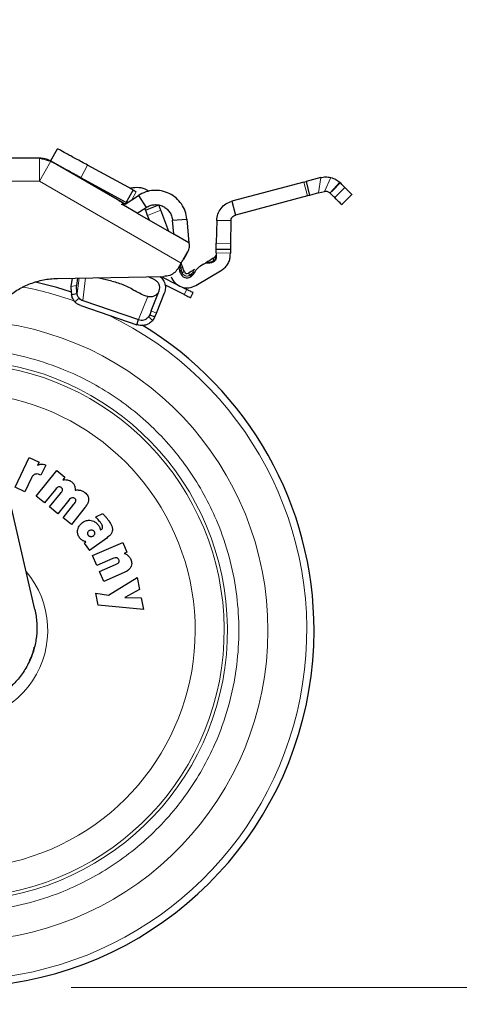
# Model space of a CAD drawing. Units: millimetres. Extents: x 0 to 210, y 0 to 297.
# Drawn here: x 168 to 172, y 189 to 198 of the extents above; entities that cross this region are included whole.
import ezdxf

# ---------------------------------------------------------------- set-up
doc = ezdxf.new("R2010")
doc.units = ezdxf.units.MM
doc.styles.add('SLDTEXTSTYLE0', font='TXT', dxfattribs={"width": 0.75})
doc.dimstyles.new('SLDDIMSTYLE5', dxfattribs={"dimtxt": 3.5, "dimasz": 3.302, "dimexe": 0, "dimexo": 0.0625, "dimgap": 0.875, "dimtad": 1, "dimdec": 0, "dimlfac": 20, "dimrnd": 1e-09, "dimzin": 12, "dimdsep": 46, "dimtxsty": 'SLDTEXTSTYLE0', "dimsah": 1, "dimcen": 0.09, "dimadec": 0, "dimazin": 3, "dimtol": 1, "dimtp": 3, "dimtm": 3, "dimtfac": 1, "dimtdec": 0, "dimtmove": 0, "dimatfit": 0, "dimfxl": 0, "dimfrac": 2, "dimtolj": 1, "dimarcsym": 0})

# ---------------------------------------------------------------- blocks, each defined once
blk = doc.blocks.new('_D_7')
at = {"color": 7, "linetype": 'Continuous', "lineweight": 0}
for p, q in [((180.9762, 198.5658), (180.9762, 216.2138)), ((165.8923, 198.5658), (181.9762, 198.5658)), ((180.9762, 189.5658), (180.9762, 198.5658)), ((168.5173, 189.5658), (181.9762, 189.5658)), ((180.9762, 189.5658), (180.9762, 183.2158))]:
    blk.add_line(p, q, dxfattribs=at)
at = {"color": 7, "linetype": 'Continuous', "lineweight": 18}
for points in [[(180.9762, 198.5658), (181.4762, 201.8678), (180.4762, 201.8678)], [(180.9762, 189.5658), (180.4762, 186.2638), (181.4762, 186.2638)]]:
    blk.add_solid(points, dxfattribs=at)
at = {"color": 7, "linetype": 'Continuous', "lineweight": 18, "char_height": 3.5, "attachment_point": 1, "rotation": 90, "style": 'SLDTEXTSTYLE0'}
for s, insert in [('±3', (176.4644, 211.0854)), ('180', (176.4644, 202.0145))]:
    blk.add_mtext(s, dxfattribs=dict(at, insert=insert))

msp = doc.modelspace()

# ---------------------------------------------------------------- linework, layer by layer
at = {"color": 7, "linetype": 'Continuous', "lineweight": 25}
for p, q in [((168.33698, 196.79744), (168.39697, 196.90711)), ((168.23856, 196.82332), (166.75207, 196.82332)), ((168.97444, 196.42941), (168.33856, 196.79653)), ((169.02026, 196.56618), (168.66017, 196.76314)), ((168.99937, 196.43513), (168.60018, 196.65348)), ((170.5523, 196.61473), (169.92206, 196.44677)), ((170.5523, 196.61473), (170.57377, 196.62045)), ((170.70003, 196.6541), (170.57377, 196.62045)), ((170.57377, 196.62045), (170.6014, 196.49845)), ((170.86771, 196.61154), (170.86634, 196.61282)), ((170.87142, 196.60793), (170.86771, 196.61154)), ((168.99937, 196.43513), (169.05935, 196.5448)), ((169.04043, 196.55515), (169.02026, 196.56618)), ((169.04131, 196.55467), (169.04043, 196.55515)), ((169.05935, 196.5448), (169.04131, 196.55467)), ((170.68194, 196.51992), (170.6014, 196.49845)), ((170.68194, 196.51992), (170.73222, 196.53332)), ((168.93024, 196.45493), (168.97444, 196.42941)), ((168.98844, 196.42222), (169.10522, 196.49806)), ((168.99473, 196.4273), (169.001, 196.43039)), ((169.10522, 196.49806), (169.1733, 196.39323)), ((169.92206, 196.44677), (169.95425, 196.32599)), ((170.58448, 196.49394), (169.95425, 196.32599)), ((170.6014, 196.49845), (170.58448, 196.49394)), ((170.88481, 196.41748), (170.97332, 196.50575)), ((168.97397, 196.41282), (168.95767, 196.41965)), ((169.09546, 196.34268), (168.97397, 196.41282)), ((169.09546, 196.34268), (169.1733, 196.39323)), ((169.09546, 196.34268), (169.41513, 196.15812)), ((169.16739, 196.36993), (169.28415, 196.41456)), ((169.37286, 196.18252), (169.30201, 196.36786)), ((169.20114, 196.28167), (169.18525, 196.32322)), ((169.40443, 196.2805), (169.52895, 196.29139)), ((169.41513, 196.15812), (169.40443, 196.2805)), ((169.52895, 196.29139), (169.54729, 196.08182)), ((169.7903, 196.2786), (169.78657, 196.0802)), ((169.91528, 196.27625), (169.7903, 196.2786)), ((169.91528, 196.27625), (169.91154, 196.07785)), ((169.54729, 196.08182), (169.41513, 196.15812)), ((169.55062, 196.07699), (169.54641, 196.09179)), ((169.50004, 195.94044), (169.53282, 195.99723)), ((169.50004, 195.94044), (169.53276, 195.99712)), ((169.52867, 195.99028), (169.53711, 196.00511)), ((169.78498, 195.99586), (169.78422, 195.95544)), ((169.91052, 196.0235), (169.78554, 196.02585)), ((169.90959, 195.97401), (169.90996, 195.99351)), ((169.45482, 195.86306), (169.48004, 195.90655)), ((169.48588, 195.8869), (169.47903, 195.90481)), ((169.52867, 195.99028), (169.49841, 195.93787)), ((169.78422, 195.95544), (169.78155, 195.94022)), ((169.46952, 195.84602), (169.46916, 195.85064)), ((169.46916, 195.85064), (169.46952, 195.84602)), ((169.60777, 195.71102), (169.8367, 195.84815)), ((169.67557, 195.89734), (169.65953, 195.88773)), ((168.39792, 195.77209), (169.32768, 195.78832)), ((168.5246, 195.77431), (168.51539, 195.7003)), ((168.57277, 195.77515), (168.56445, 195.70837)), ((168.87361, 195.74796), (168.74747, 195.7782)), ((169.24993, 195.75794), (169.19367, 195.78598)), ((169.44521, 195.71644), (169.31978, 195.77898)), ((169.58584, 195.81029), (169.58273, 195.8069)), ((168.13752, 195.71693), (168.13752, 195.71693)), ((169.21661, 195.48655), (169.28624, 195.66333)), ((169.50589, 195.63032), (169.33702, 195.71451)), ((169.4837, 195.69725), (169.5282, 195.67506)), ((169.56168, 195.6025), (169.58399, 195.64725)), ((168.56933, 195.63745), (168.52027, 195.62938)), ((168.61761, 195.57784), (169.1075, 195.41062)), ((169.19056, 195.61109), (169.18685, 195.61208)), ((169.26313, 195.46822), (169.33276, 195.645)), ((168.60121, 195.53381), (169.09109, 195.36659)), ((169.21661, 195.48655), (169.20382, 195.45409)), ((169.09109, 195.36659), (169.1075, 195.41062)), ((169.20382, 195.45409), (169.19247, 195.43446)), ((169.20382, 195.45409), (169.25034, 195.43576)), ((169.25034, 195.43576), (169.23179, 195.404)), ((169.25034, 195.43576), (169.26313, 195.46822)), ((168.19938, 192.87329), (167.72807, 194.91473)), ((168.02681, 193.94348), (168.15059, 194.2032)), ((168.15059, 194.2032), (168.23593, 194.16253)), ((168.23593, 194.16253), (168.22311, 194.13565)), ((168.29408, 194.13785), (168.25166, 194.04819)), ((168.17116, 194.02663), (168.11215, 193.90281)), ((168.21125, 193.8655), (168.39186, 194.08945)), ((168.25166, 194.04819), (168.24154, 194.05301)), ((168.39186, 194.08945), (168.4629, 194.03217)), ((168.4629, 194.03217), (168.44351, 194.00813)), ((168.11215, 193.90281), (168.02681, 193.94348)), ((168.37952, 193.92531), (168.28399, 193.80684)), ((168.28399, 193.80684), (168.21125, 193.8655)), ((168.32844, 193.771), (168.42432, 193.88988)), ((168.40117, 193.71234), (168.32844, 193.771)), ((168.49671, 193.8308), (168.40117, 193.71234)), ((168.44562, 193.67649), (168.5415, 193.79538)), ((168.64031, 193.76904), (168.51836, 193.61783)), ((168.51836, 193.61783), (168.44562, 193.67649)), ((168.7325, 193.68363), (168.7928, 193.7136)), ((168.82831, 193.49927), (168.67801, 193.39005)), ((168.77488, 193.56954), (168.77924, 193.57237)), ((168.63063, 193.45525), (168.64654, 193.46682)), ((168.63063, 193.45525), (168.67801, 193.39005)), ((168.70435, 193.34561), (168.96789, 193.46102)), ((168.96789, 193.46102), (169.00516, 193.37593)), ((168.74227, 193.25902), (168.70435, 193.34561)), ((168.88167, 193.32006), (168.74227, 193.25902)), ((169.00516, 193.37593), (168.97988, 193.36486)), ((168.76562, 193.20571), (168.90552, 193.26697)), ((168.80354, 193.11911), (168.76562, 193.20571)), ((168.98148, 193.19704), (168.80354, 193.11911)), ((168.84394, 192.9984), (169.09491, 193.15321)), ((169.09491, 193.15321), (169.1157, 193.04954)), ((168.75332, 192.91252), (168.73264, 193.01566)), ((168.73264, 193.01566), (168.84394, 192.9984)), ((169.1157, 193.04954), (168.98531, 192.97993)), ((168.98531, 192.97993), (169.13041, 192.97614)), ((169.13041, 192.97614), (169.15077, 192.87461)), ((169.15077, 192.87461), (168.75332, 192.91252)), ((168.2161, 192.67447), (168.21609, 192.67447)), ((168.19565, 192.54301), (168.19565, 192.54301)), ((168.15218, 192.42095), (168.15219, 192.42096))]:
    msp.add_line(p, q, dxfattribs=at)
at = {"color": 8, "linetype": 'Continuous', "lineweight": 18}
for p, q in [((168.23856, 196.62332), (168.23856, 196.82332)), ((168.33856, 196.79653), (168.23856, 196.62332)), ((168.66017, 196.76314), (168.60018, 196.65348)), ((168.23856, 196.62332), (166.6575, 196.62332)), ((169.48004, 195.90655), (168.23856, 196.62332)), ((170.58448, 196.49394), (170.5523, 196.61473)), ((170.68194, 196.51992), (170.70003, 196.6541)), ((170.73222, 196.53332), (170.78878, 196.65479)), ((170.78292, 196.51966), (170.86634, 196.61282)), ((170.80505, 196.54176), (170.86771, 196.61154)), ((170.80505, 196.54176), (170.87142, 196.60793)), ((169.08567, 196.5304), (169.04747, 196.46055)), ((170.78292, 196.51966), (170.80505, 196.54176)), ((170.91187, 196.56737), (170.82336, 196.4791)), ((169.30201, 196.36786), (169.18525, 196.32322)), ((169.78657, 196.0802), (169.91154, 196.07785)), ((169.90996, 195.99351), (169.78498, 195.99586)), ((169.48405, 195.83169), (169.48632, 195.82274)), ((168.56933, 195.63745), (168.5865, 195.77539)), ((168.64232, 195.77636), (168.61761, 195.57784)), ((169.5551, 195.79895), (169.56242, 195.80459)), ((168.56445, 195.70837), (168.51539, 195.7003)), ((169.5282, 195.67506), (169.50589, 195.63032)), ((168.54968, 195.56659), (168.58669, 195.59751)), ((169.1075, 195.41062), (169.18685, 195.61208)), ((169.26313, 195.46822), (169.21661, 195.48655)), ((169.19247, 195.43446), (169.23179, 195.404))]:
    msp.add_line(p, q, dxfattribs=at)
at = {"color": 7, "linetype": 'Continuous', "lineweight": 25, "flags": 128}
msp.add_lwpolyline([(168.52082, 195.65032), (168.39257, 195.69075), (168.2044, 195.73935)], dxfattribs=at)
at = {"color": 7, "linetype": 'Continuous', "lineweight": 25}
for centre, radius, start, end in [((168.25196, 196.67332), 0.15, 60, 90), ((169.27224, 195.88565), 0.2, 349.919512, 2.0721), ((169.53069, 195.8397), 0.025, 200.922231, 300.922231), ((169.53069, 195.8397), 0.15, 200.922231, 300.922231), ((169.53069, 195.8397), 0.0625, 200.922231, 300.922231), ((167.51732, 192.69082), 3.125, 0, 58.787215), ((167.51732, 192.69082), 3.125, 130.870684, 0)]:
    msp.add_arc(centre, radius, start, end, dxfattribs=at)
at = {"color": 8, "linetype": 'Continuous', "lineweight": 18}
for centre, radius, start, end in [((167.51732, 192.69082), 3.06098, 70.361186, 79.238003), ((167.51732, 192.69082), 3.06098, 131.138707, 64.553561), ((167.5193, 192.68928), 2.71939, 269.95838, 84.270451), ((167.51732, 192.69082), 2.36701, 270.169202, 85.279889), ((167.51732, 192.69082), 2.33817, 270, 85.15822), ((167.51732, 192.69082), 2.08476, 138.569385, 83.216488), ((167.51732, 192.69082), 0.79465, 178.12215, 40.380671)]:
    msp.add_arc(centre, radius, start, end, dxfattribs=at)
at = {"color": 7, "linetype": 'Continuous', "lineweight": 25}
for points, knots in [([(168.66017, 196.76314), (168.62538, 196.78217), (168.5564, 196.8199), (168.46979, 196.86728), (168.40897, 196.90054), (168.40099, 196.90491), (168.39697, 196.90711)], [0, 0, 0, 0, 0.2521032, 0.5000036, 0.747992, 1, 1, 1, 1]), ([(168.25196, 196.82332), (168.2519, 196.82332), (168.25179, 196.82332), (168.25055, 196.82332), (168.24795, 196.82332), (168.24432, 196.82332), (168.24107, 196.82332), (168.23938, 196.82332), (168.23856, 196.82332)], [0, 0, 0, 0, 0.1195376, 0.2444669, 0.4979912, 0.7532886, 0.8807363, 1, 1, 1, 1]), ([(168.33856, 196.79653), (168.33785, 196.79694), (168.33638, 196.79779), (168.33357, 196.79941), (168.33044, 196.80122), (168.32817, 196.80253), (168.32712, 196.80314), (168.32701, 196.8032), (168.32696, 196.80323)], [0, 0, 0, 0, 0.1206097, 0.2467729, 0.5020726, 0.7555992, 0.8817871, 1, 1, 1, 1]), ([(168.60018, 196.65348), (168.5654, 196.6725), (168.49641, 196.71024), (168.4098, 196.75761), (168.34898, 196.79088), (168.341, 196.79524), (168.33698, 196.79744)], [0, 0, 0, 0, 0.2521032, 0.5000036, 0.747992, 1, 1, 1, 1]), ([(170.70003, 196.6541), (170.71479, 196.65703), (170.74439, 196.6629), (170.77395, 196.6575), (170.78878, 196.65479)], [0, 0, 0, 0, 0.4983179, 1, 1, 1, 1]), ([(170.78878, 196.65479), (170.79668, 196.65246), (170.81295, 196.64765), (170.84136, 196.63353), (170.85641, 196.62105), (170.86634, 196.61282)], [0, 0, 0, 0, 0.243088, 0.5008293, 1, 1, 1, 1]), ([(170.91187, 196.56737), (170.90734, 196.57192), (170.89831, 196.58097), (170.88036, 196.59897), (170.87142, 196.60793)], [0, 0, 0, 0, 0.5023234, 1, 1, 1, 1]), ([(169.03821, 196.56383), (169.06179, 196.56697), (169.10895, 196.57325), (169.16538, 196.55929), (169.18954, 196.53955), (169.19522, 196.53491)], [0, 0, 0, 0, 0.43331908, 0.86663816, 1, 1, 1, 1]), ([(170.73222, 196.53332), (170.73667, 196.53413), (170.74595, 196.53584), (170.76529, 196.5331), (170.77574, 196.52513), (170.78292, 196.51966)], [0, 0, 0, 0, 0.2241499, 0.467389, 1, 1, 1, 1]), ([(170.82336, 196.4791), (170.81883, 196.48365), (170.8098, 196.4927), (170.79185, 196.5107), (170.78292, 196.51966)], [0, 0, 0, 0, 0.5023234, 1, 1, 1, 1]), ([(170.97331, 196.50576), (170.97332, 196.50576), (170.97844, 196.50062), (170.96223, 196.51687), (170.92867, 196.55053), (170.91187, 196.56737)], [0, 0, 0, 0, 0.0003538, 0.4996615, 1, 1, 1, 1]), ([(168.98844, 196.42222), (168.98626, 196.42102), (168.9818, 196.41857), (168.974, 196.41706), (168.96567, 196.41708), (168.96037, 196.41878), (168.95767, 196.41965)], [0, 0, 0, 0, 0.2278965, 0.4663563, 0.7283307, 1, 1, 1, 1]), ([(168.98821, 196.42207), (168.98672, 196.42185), (168.98381, 196.42142), (168.9767, 196.42642), (168.97322, 196.42886)], [0, 0, 0, 0, 0.5107638, 1, 1, 1, 1]), ([(169.0115, 196.43879), (169.00854, 196.43871), (169.00273, 196.43857), (169.00113, 196.43746), (169.00035, 196.43693)], [0, 0, 0, 0, 0.5110566, 1, 1, 1, 1]), ([(170.8848, 196.41749), (170.88481, 196.41749), (170.88993, 196.41235), (170.87373, 196.4286), (170.84016, 196.46226), (170.82336, 196.4791)], [0, 0, 0, 0, 0.0003585, 0.4996639, 1, 1, 1, 1]), ([(169.16739, 196.36993), (169.16724, 196.37033), (169.16693, 196.37113), (169.16468, 196.37703), (169.16247, 196.38279), (169.16143, 196.38552)], [0, 0, 0, 0, 0.3475859, 0.6918131, 1, 1, 1, 1]), ([(169.18525, 196.32322), (169.18289, 196.3294), (169.17821, 196.34162), (169.17237, 196.35691), (169.16821, 196.3678), (169.16767, 196.36921), (169.16739, 196.36993)], [0, 0, 0, 0, 0.2522057, 0.4988832, 0.7464133, 1, 1, 1, 1]), ([(169.30201, 196.36786), (169.29996, 196.37322), (169.29586, 196.38395), (169.29049, 196.39799), (169.28645, 196.40854), (169.28443, 196.41384), (169.28423, 196.41437), (169.28415, 196.41456)], [0, 0, 0, 0, 0.2189954, 0.4386519, 0.6516896, 0.8701599, 1, 1, 1, 1]), ([(169.53711, 196.00511), (169.54399, 196.01918), (169.557, 196.0458), (169.55267, 196.067), (169.55062, 196.07699)], [0, 0, 0, 0, 0.5289704, 1, 1, 1, 1]), ([(169.78554, 196.02585), (169.78555, 196.02608), (169.78556, 196.02653), (169.78562, 196.02991), (169.78572, 196.03506), (169.78585, 196.04196), (169.786, 196.05018), (169.78618, 196.0595), (169.78637, 196.06966), (169.7865, 196.07665), (169.78657, 196.0802)], [0, 0, 0, 0, 0.1294685, 0.2540439, 0.3776028, 0.5012708, 0.6248174, 0.7475154, 0.871454, 1, 1, 1, 1]), ([(169.91154, 196.07785), (169.91148, 196.0743), (169.91134, 196.06731), (169.91115, 196.05715), (169.91098, 196.04783), (169.91082, 196.0396), (169.91069, 196.03271), (169.9106, 196.02756), (169.91053, 196.02418), (169.91053, 196.02373), (169.91052, 196.0235)], [0, 0, 0, 0, 0.128546, 0.2524846, 0.3751826, 0.4987292, 0.6223972, 0.7459561, 0.8705315, 1, 1, 1, 1]), ([(169.78498, 195.99586), (169.78505, 195.99983), (169.7852, 196.00769), (169.78539, 196.01748), (169.78552, 196.02454), (169.78553, 196.02542), (169.78554, 196.02585)], [0, 0, 0, 0, 0.25159216, 0.49890112, 0.74762176, 1, 1, 1, 1]), ([(169.91052, 196.0235), (169.91051, 196.02306), (169.9105, 196.02219), (169.91036, 196.01513), (169.91018, 196.00534), (169.91003, 195.99747), (169.90996, 195.99351)], [0, 0, 0, 0, 0.2523782, 0.5010989, 0.7484078, 1, 1, 1, 1]), ([(169.48004, 195.90655), (169.48852, 195.92121), (169.50547, 195.95053), (169.52094, 195.97703), (169.52867, 195.99028)], [0, 0, 0, 0, 0.4999992, 1, 1, 1, 1]), ([(169.76058, 195.94826), (169.74652, 195.93984), (169.72734, 195.92835), (169.7046, 195.91473), (169.69718, 195.91029), (169.69369, 195.90819)], [0, 0, 0, 0, 0.5922776, 0.8081961, 1, 1, 1, 1]), ([(169.71652, 195.90797), (169.71677, 195.90806), (169.71727, 195.90826), (169.71778, 195.90968), (169.71803, 195.91039)], [0, 0, 0, 0, 0.5000336, 1, 1, 1, 1]), ([(169.71803, 195.91039), (169.71813, 195.91048), (169.71824, 195.91059), (169.71878, 195.91096), (169.72058, 195.91147), (169.72585, 195.91355), (169.73131, 195.91434), (169.7356, 195.91496)], [0, 0, 0, 0, 0.03614991, 0.04143857, 0.15068037, 0.33348306, 1, 1, 1, 1]), ([(169.72618, 195.90703), (169.72695, 195.90702), (169.7285, 195.90701), (169.73098, 195.90857), (169.73341, 195.91115), (169.73488, 195.91371), (169.7356, 195.91496)], [0, 0, 0, 0, 0.24738184, 0.50071762, 0.75368073, 1, 1, 1, 1]), ([(169.76007, 195.94609), (169.76004, 195.94625), (169.75977, 195.94766), (169.7602, 195.94797), (169.76058, 195.94826)], [0, 0, 0, 0, 0.10997379, 1, 1, 1, 1]), ([(169.78153, 195.97316), (169.78026, 195.97024), (169.77788, 195.96474), (169.77129, 195.95469), (169.76434, 195.94948), (169.75983, 195.9461)], [0, 0, 0, 0, 0.28366156, 0.53559888, 1, 1, 1, 1]), ([(169.78223, 195.95931), (169.78292, 195.95968), (169.7841, 195.96029), (169.78426, 195.96088), (169.78433, 195.96112)], [0, 0, 0, 0, 0.5903089, 1, 1, 1, 1]), ([(169.45482, 195.86306), (169.44492, 195.84936), (169.42512, 195.82197), (169.37958, 195.7947), (169.34523, 195.79048), (169.32768, 195.78832)], [0, 0, 0, 0, 0.3283515, 0.6566994, 1, 1, 1, 1]), ([(169.50734, 195.83077), (169.50317, 195.84169), (169.49572, 195.86117), (169.48889, 195.87904), (169.48588, 195.8869)], [0, 0, 0, 0, 0.5603746, 1, 1, 1, 1]), ([(169.59509, 195.84913), (169.5879, 195.84483), (169.57148, 195.83499), (169.55359, 195.82428), (169.54354, 195.81825)], [0, 0, 0, 0, 0.43793386, 1, 1, 1, 1]), ([(169.56242, 195.80459), (169.56628, 195.80839), (169.57184, 195.81389), (169.57942, 195.82057), (169.58289, 195.82321), (169.5845, 195.82445)], [0, 0, 0, 0, 0.5448965, 0.7877546, 1, 1, 1, 1]), ([(169.59381, 195.8239), (169.59307, 195.82342), (169.59159, 195.82244), (169.58687, 195.82378), (169.5845, 195.82445)], [0, 0, 0, 0, 0.5000022, 1, 1, 1, 1]), ([(167.72807, 194.91473), (167.72113, 194.95351), (167.70725, 195.03107), (167.71126, 195.14978), (167.7341, 195.26591), (167.7761, 195.37675), (167.83638, 195.47875), (167.91264, 195.56946), (168.0033, 195.64574), (168.10527, 195.70614), (168.21606, 195.74791), (168.31503, 195.76833), (168.37612, 195.7711), (168.39792, 195.77209)], [0, 0, 0, 0, 0.0947389, 0.189478, 0.2842177, 0.378958, 0.4737109, 0.5684646, 0.6632118, 0.7579594, 0.8527033, 0.9474472, 1, 1, 1, 1]), ([(169.29203, 195.7877), (169.29794, 195.78368), (169.31664, 195.77096), (169.33531, 195.73626), (169.34517, 195.69009), (169.3369, 195.66003), (169.33276, 195.645)], [0, 0, 0, 0, 0.1333134, 0.4222089, 0.7111045, 1, 1, 1, 1]), ([(169.56242, 195.80459), (169.56523, 195.80427), (169.57091, 195.80362), (169.57776, 195.80448), (169.58309, 195.80658), (169.58493, 195.80906), (169.58584, 195.81029)], [0, 0, 0, 0, 0.24697707, 0.49999508, 0.75301574, 1, 1, 1, 1]), ([(168.54968, 195.56659), (168.54244, 195.57575), (168.52785, 195.5942), (168.52281, 195.6176), (168.52027, 195.62938)], [0, 0, 0, 0, 0.4965204, 1, 1, 1, 1]), ([(168.58669, 195.59751), (168.58448, 195.6001), (168.58002, 195.60532), (168.57492, 195.61511), (168.57111, 195.62604), (168.56993, 195.6336), (168.56933, 195.63745)], [0, 0, 0, 0, 0.23019354, 0.46376575, 0.72660422, 1, 1, 1, 1]), ([(168.22311, 194.13565), (168.22663, 194.13764), (168.23343, 194.1415), (168.24471, 194.14509), (168.25238, 194.14577), (168.25628, 194.14612)], [0, 0, 0, 0, 0.3440295, 0.6666915, 1, 1, 1, 1]), ([(168.25628, 194.14612), (168.26137, 194.14594), (168.27441, 194.14549), (168.28663, 194.14074), (168.29408, 194.13785)], [0, 0, 0, 0, 0.3901528, 1, 1, 1, 1]), ([(168.20049, 194.05722), (168.19646, 194.0552), (168.18694, 194.05044), (168.17753, 194.03888), (168.17294, 194.03006), (168.17116, 194.02663)], [0, 0, 0, 0, 0.3099008, 0.7318949, 1, 1, 1, 1]), ([(168.24154, 194.05301), (168.23366, 194.05609), (168.22141, 194.06087), (168.20697, 194.05948), (168.20155, 194.05759), (168.20049, 194.05722)], [0, 0, 0, 0, 0.5917942, 0.9202079, 1, 1, 1, 1]), ([(168.44351, 194.00813), (168.44802, 194.00887), (168.45716, 194.01038), (168.47129, 194.0104), (168.48063, 194.00868), (168.48534, 194.00781)], [0, 0, 0, 0, 0.32514826, 0.65882616, 1, 1, 1, 1]), ([(168.40606, 193.94603), (168.40179, 193.94408), (168.39135, 193.93934), (168.38392, 193.93052), (168.37952, 193.92531)], [0, 0, 0, 0, 0.40876555, 1, 1, 1, 1]), ([(168.43092, 193.94072), (168.42818, 193.9426), (168.42318, 193.94604), (168.41423, 193.9478), (168.4088, 193.94662), (168.40606, 193.94603)], [0, 0, 0, 0, 0.3733824, 0.6842163, 1, 1, 1, 1]), ([(168.44096, 193.92026), (168.44101, 193.92244), (168.44111, 193.9268), (168.43802, 193.93378), (168.43408, 193.93811), (168.4313, 193.94041), (168.43092, 193.94072)], [0, 0, 0, 0, 0.27241614, 0.54484974, 0.93793492, 1, 1, 1, 1]), ([(168.48534, 194.00781), (168.48958, 194.00665), (168.49821, 194.00429), (168.5106, 193.99847), (168.51803, 193.99304), (168.52179, 193.99029)], [0, 0, 0, 0, 0.3234126, 0.6575362, 1, 1, 1, 1]), ([(168.52179, 193.99029), (168.52536, 193.98714), (168.53221, 193.98111), (168.54063, 193.97024), (168.54442, 193.9622), (168.54635, 193.95812)], [0, 0, 0, 0, 0.3488308, 0.6695144, 1, 1, 1, 1]), ([(168.54635, 193.95812), (168.5479, 193.95349), (168.55227, 193.94049), (168.55157, 193.92671), (168.55111, 193.91785)], [0, 0, 0, 0, 0.3565899, 1, 1, 1, 1]), ([(168.42432, 193.88988), (168.42775, 193.8944), (168.434, 193.90263), (168.43965, 193.91311), (168.44073, 193.91898), (168.44096, 193.92026)], [0, 0, 0, 0, 0.4884656, 0.8892555, 1, 1, 1, 1]), ([(168.52325, 193.85152), (168.51898, 193.84958), (168.50854, 193.84483), (168.5011, 193.83601), (168.49671, 193.8308)], [0, 0, 0, 0, 0.4087622, 1, 1, 1, 1]), ([(168.5481, 193.84621), (168.54537, 193.84809), (168.54036, 193.85153), (168.53142, 193.85329), (168.52598, 193.85211), (168.52325, 193.85152)], [0, 0, 0, 0, 0.3733853, 0.6842274, 1, 1, 1, 1]), ([(168.55815, 193.82575), (168.5582, 193.82793), (168.5583, 193.8323), (168.5552, 193.83928), (168.55127, 193.84361), (168.54848, 193.8459), (168.5481, 193.84621)], [0, 0, 0, 0, 0.27240761, 0.5448327, 0.93790327, 1, 1, 1, 1]), ([(168.55111, 193.91785), (168.55611, 193.91855), (168.56622, 193.91999), (168.58181, 193.91973), (168.59209, 193.91776), (168.59728, 193.91677)], [0, 0, 0, 0, 0.3252138, 0.6592443, 1, 1, 1, 1]), ([(168.59728, 193.91677), (168.60191, 193.91547), (168.61145, 193.91278), (168.62516, 193.90607), (168.63348, 193.89992), (168.6377, 193.89681)], [0, 0, 0, 0, 0.3170114, 0.6544993, 1, 1, 1, 1]), ([(168.6377, 193.89681), (168.64659, 193.88836), (168.66105, 193.87462), (168.66861, 193.85243), (168.66927, 193.84185), (168.66945, 193.83882)], [0, 0, 0, 0, 0.5324045, 0.866108, 1, 1, 1, 1]), ([(168.66945, 193.83882), (168.66857, 193.82979), (168.66638, 193.80751), (168.6526, 193.78484), (168.64241, 193.77174), (168.64031, 193.76904)], [0, 0, 0, 0, 0.3509904, 0.8661381, 1, 1, 1, 1]), ([(168.5415, 193.79538), (168.54493, 193.7999), (168.55119, 193.80813), (168.55684, 193.8186), (168.55791, 193.82448), (168.55815, 193.82575)], [0, 0, 0, 0, 0.4884654, 0.8892473, 1, 1, 1, 1]), ([(168.75239, 193.6616), (168.75008, 193.66434), (168.74369, 193.67191), (168.73685, 193.67907), (168.7325, 193.68363)], [0, 0, 0, 0, 0.3629341, 1, 1, 1, 1]), ([(168.7928, 193.7136), (168.79599, 193.71022), (168.80214, 193.7037), (168.81105, 193.69384), (168.8167, 193.6873), (168.81952, 193.68403)], [0, 0, 0, 0, 0.3499109, 0.6748988, 1, 1, 1, 1]), ([(168.81952, 193.68403), (168.82213, 193.68093), (168.82722, 193.67489), (168.83456, 193.6657), (168.83915, 193.65951), (168.84145, 193.65641)], [0, 0, 0, 0, 0.3444313, 0.6720961, 1, 1, 1, 1]), ([(168.57381, 193.57144), (168.57602, 193.5793), (168.58117, 193.5977), (168.59739, 193.61867), (168.61117, 193.62958), (168.61643, 193.63374)], [0, 0, 0, 0, 0.31589821, 0.73893793, 1, 1, 1, 1]), ([(168.61643, 193.63374), (168.62286, 193.63795), (168.63837, 193.64811), (168.66447, 193.65597), (168.68314, 193.65418), (168.69095, 193.65344)], [0, 0, 0, 0, 0.2914934, 0.7037556, 1, 1, 1, 1]), ([(168.69095, 193.65344), (168.69902, 193.65135), (168.71784, 193.6465), (168.74028, 193.62998), (168.75195, 193.61537), (168.75674, 193.60938)], [0, 0, 0, 0, 0.3072517, 0.7159435, 1, 1, 1, 1]), ([(168.77346, 193.6347), (168.77099, 193.63804), (168.76422, 193.6472), (168.75699, 193.65601), (168.75239, 193.6616)], [0, 0, 0, 0, 0.3648926, 1, 1, 1, 1]), ([(168.75674, 193.60938), (168.75829, 193.60708), (168.76227, 193.60119), (168.76493, 193.59458), (168.76655, 193.59054)], [0, 0, 0, 0, 0.3898661, 1, 1, 1, 1]), ([(168.76655, 193.59054), (168.76749, 193.58772), (168.76986, 193.58056), (168.77299, 193.57369), (168.77488, 193.56954)], [0, 0, 0, 0, 0.3947364, 1, 1, 1, 1]), ([(168.79233, 193.59648), (168.79095, 193.60179), (168.78731, 193.61575), (168.77876, 193.62745), (168.77346, 193.6347)], [0, 0, 0, 0, 0.3808155, 1, 1, 1, 1]), ([(168.77924, 193.57237), (168.78249, 193.57491), (168.78789, 193.57914), (168.79216, 193.5881), (168.79227, 193.59365), (168.79233, 193.59648)], [0, 0, 0, 0, 0.4254748, 0.7071375, 1, 1, 1, 1]), ([(168.84145, 193.65641), (168.84821, 193.64665), (168.86012, 193.62947), (168.87334, 193.60264), (168.87946, 193.58226), (168.87919, 193.57043), (168.87913, 193.56769)], [0, 0, 0, 0, 0.3627968, 0.6386581, 0.9162248, 1, 1, 1, 1]), ([(168.59067, 193.50187), (168.58503, 193.51099), (168.57371, 193.52931), (168.57109, 193.55469), (168.57331, 193.56835), (168.57381, 193.57144)], [0, 0, 0, 0, 0.4341655, 0.8720326, 1, 1, 1, 1]), ([(168.6152, 193.47855), (168.6119, 193.48084), (168.60257, 193.48734), (168.59535, 193.49616), (168.59067, 193.50187)], [0, 0, 0, 0, 0.3531078, 1, 1, 1, 1]), ([(168.66765, 193.52235), (168.66584, 193.5253), (168.6622, 193.53121), (168.66134, 193.53936), (168.66197, 193.54376), (168.6621, 193.54475)], [0, 0, 0, 0, 0.4354003, 0.8738344, 1, 1, 1, 1]), ([(168.6621, 193.54475), (168.66294, 193.5479), (168.66461, 193.55421), (168.66983, 193.5605), (168.67353, 193.56338), (168.67468, 193.56427)], [0, 0, 0, 0, 0.4079039, 0.8162212, 1, 1, 1, 1]), ([(168.68709, 193.51047), (168.68386, 193.51125), (168.67737, 193.51281), (168.6711, 193.51789), (168.66837, 193.52143), (168.66765, 193.52235)], [0, 0, 0, 0, 0.423807, 0.849835, 1, 1, 1, 1]), ([(168.67468, 193.56427), (168.67766, 193.56608), (168.68362, 193.5697), (168.69181, 193.57059), (168.69626, 193.57002), (168.69728, 193.56989)], [0, 0, 0, 0, 0.4343511, 0.8707148, 1, 1, 1, 1]), ([(168.70986, 193.51587), (168.70697, 193.51412), (168.70118, 193.51062), (168.69296, 193.50974), (168.68837, 193.51031), (168.68709, 193.51047)], [0, 0, 0, 0, 0.41894348, 0.83934629, 1, 1, 1, 1]), ([(168.69728, 193.56989), (168.70066, 193.56909), (168.70743, 193.56748), (168.71373, 193.56236), (168.71639, 193.55889), (168.71694, 193.55817)], [0, 0, 0, 0, 0.440063, 0.8832611, 1, 1, 1, 1]), ([(168.7218, 193.53569), (168.72098, 193.53233), (168.71935, 193.5256), (168.71421, 193.51922), (168.71067, 193.5165), (168.70986, 193.51587)], [0, 0, 0, 0, 0.43362337, 0.86943826, 1, 1, 1, 1]), ([(168.71694, 193.55817), (168.71854, 193.55548), (168.72174, 193.5501), (168.72257, 193.54204), (168.722, 193.53733), (168.7218, 193.53569)], [0, 0, 0, 0, 0.3945457, 0.7891763, 1, 1, 1, 1]), ([(168.87913, 193.56769), (168.87783, 193.56121), (168.87465, 193.54544), (168.8564, 193.52148), (168.83867, 193.50746), (168.82831, 193.49927)], [0, 0, 0, 0, 0.2244792, 0.5464243, 1, 1, 1, 1]), ([(168.64654, 193.46682), (168.64279, 193.46755), (168.63545, 193.46899), (168.62483, 193.47288), (168.61843, 193.47664), (168.6152, 193.47855)], [0, 0, 0, 0, 0.3395311, 0.6663099, 1, 1, 1, 1]), ([(168.91491, 193.32607), (168.91032, 193.32637), (168.89884, 193.32713), (168.88812, 193.32272), (168.88167, 193.32006)], [0, 0, 0, 0, 0.3989801, 1, 1, 1, 1]), ([(168.9346, 193.30954), (168.933, 193.31257), (168.93008, 193.31808), (168.92288, 193.32383), (168.91755, 193.32533), (168.91491, 193.32607)], [0, 0, 0, 0, 0.3821652, 0.6943438, 1, 1, 1, 1]), ([(168.97988, 193.36486), (168.98398, 193.36348), (168.99219, 193.36072), (169.00381, 193.35448), (169.01063, 193.34895), (169.01407, 193.34615)], [0, 0, 0, 0, 0.3303845, 0.6612485, 1, 1, 1, 1]), ([(169.01407, 193.34615), (169.01752, 193.34274), (169.02412, 193.33622), (169.03186, 193.32473), (169.03571, 193.31667), (169.03766, 193.31261)], [0, 0, 0, 0, 0.3516203, 0.6729369, 1, 1, 1, 1]), ([(168.90552, 193.26697), (168.91382, 193.27062), (168.92474, 193.27543), (168.93238, 193.28433), (168.93422, 193.28647)], [0, 0, 0, 0, 0.75937745, 1, 1, 1, 1]), ([(168.93422, 193.28647), (168.93513, 193.2881), (168.93694, 193.29135), (168.93782, 193.29799), (168.93677, 193.30418), (168.93515, 193.30819), (168.9346, 193.30954)], [0, 0, 0, 0, 0.2301805, 0.4603051, 0.8193174, 1, 1, 1, 1]), ([(169.03968, 193.24586), (169.03486, 193.23831), (169.02303, 193.21976), (169.00036, 193.20574), (168.98506, 193.19869), (168.98148, 193.19704)], [0, 0, 0, 0, 0.3447406, 0.8466609, 1, 1, 1, 1]), ([(169.03766, 193.31261), (169.04177, 193.30074), (169.04841, 193.2816), (169.04503, 193.2582), (169.04085, 193.24855), (169.03968, 193.24586)], [0, 0, 0, 0, 0.54038, 0.8718878, 1, 1, 1, 1]), ([(168.19938, 192.87329), (168.20632, 192.8345), (168.2202, 192.75694), (168.21619, 192.63822), (168.19335, 192.52207), (168.15133, 192.41124), (168.09106, 192.30925), (168.01481, 192.21857), (167.92416, 192.14228), (167.8222, 192.08193), (167.71139, 192.03995), (167.59518, 192.01675), (167.4767, 192.01381), (167.35935, 192.0304), (167.24662, 192.06684), (167.14134, 192.12128), (167.04728, 192.19311), (166.96339, 192.28054), (166.9215, 192.35012), (166.89993, 192.38593)], [0, 0, 0, 0, 0.0586168, 0.1172338, 0.1758516, 0.2344697, 0.2930781, 0.3516863, 0.4102929, 0.4688991, 0.5275229, 0.5861468, 0.6447778, 0.7034092, 0.7620188, 0.8206282, 0.8792338, 0.9378389, 1, 1, 1, 1]), ([(168.15097, 192.42144), (168.16553, 192.45233), (168.18408, 192.49171), (168.19218, 192.53421), (168.19392, 192.54337)], [0, 0, 0, 0, 0.7844548, 1, 1, 1, 1])]:
    msp.add_open_spline(points, degree=3, knots=knots, dxfattribs=at)
at = {"color": 8, "linetype": 'Continuous', "lineweight": 18}
for points, knots in [([(168.33856, 196.79653), (168.33856, 196.79653), (168.33856, 196.79653), (168.33856, 196.79653), (168.33855, 196.79653), (168.3385, 196.79656), (168.338, 196.79672), (168.33477, 196.79764), (168.3261, 196.80003), (168.31535, 196.80295), (168.30366, 196.80611), (168.28862, 196.81015), (168.27358, 196.81417), (168.26188, 196.81727), (168.25111, 196.82012), (168.2424, 196.82239), (168.23914, 196.82321), (168.23863, 196.82332), (168.23858, 196.82332), (168.23857, 196.82332), (168.23856, 196.82332), (168.23856, 196.82332), (168.23856, 196.82332), (168.23856, 196.82332)], [0, 0, 0, 0, 0.0000756, 0.0006625, 0.0022856, 0.0084123, 0.0321676, 0.1251503, 0.2498424, 0.3222266, 0.3880835, 0.5000001, 0.6119212, 0.677777, 0.7501577, 0.8748498, 0.9678414, 0.9915945, 0.9977184, 0.9993396, 0.9997899, 0.999925, 1, 1, 1, 1]), ([(168.95767, 196.41965), (168.96257, 196.4225), (168.97224, 196.42812), (168.97371, 196.42898), (168.97444, 196.42941)], [0, 0, 0, 0, 0.5074247, 1, 1, 1, 1]), ([(169.69369, 195.90819), (169.6974, 195.90984), (169.70473, 195.9131), (169.71363, 195.91129), (169.71803, 195.91039)], [0, 0, 0, 0, 0.5059074, 1, 1, 1, 1]), ([(169.7356, 195.91496), (169.73829, 195.91549), (169.74379, 195.91658), (169.75446, 195.92096), (169.76112, 195.92657), (169.76556, 195.9303)], [0, 0, 0, 0, 0.2419984, 0.4949828, 1, 1, 1, 1]), ([(169.76556, 195.9303), (169.76449, 195.93271), (169.76233, 195.93757), (169.76046, 195.94299), (169.76019, 195.9451), (169.76007, 195.94609)], [0, 0, 0, 0, 0.3417735, 0.6919758, 1, 1, 1, 1]), ([(169.76556, 195.9303), (169.76808, 195.93288), (169.77324, 195.93814), (169.77648, 195.94476), (169.77813, 195.94814)], [0, 0, 0, 0, 0.4901162, 1, 1, 1, 1]), ([(169.77813, 195.94814), (169.77902, 195.95037), (169.78054, 195.95418), (169.78173, 195.95781), (169.78223, 195.95931)], [0, 0, 0, 0, 0.5843375, 1, 1, 1, 1]), ([(169.78223, 195.95931), (169.78142, 195.96171), (169.77977, 195.96658), (169.78087, 195.97076), (169.78142, 195.97288)], [0, 0, 0, 0, 0.49232728, 1, 1, 1, 1]), ([(169.48405, 195.83169), (169.48163, 195.83317), (169.47674, 195.83617), (169.47207, 195.84107), (169.46964, 195.84444), (169.46952, 195.84602), (169.46952, 195.84602)], [0, 0, 0, 0, 0.3279569, 0.6639376, 0.9999239, 1, 1, 1, 1]), ([(169.4713, 195.86627), (169.47158, 195.86543), (169.47214, 195.86375), (169.47668, 195.86188), (169.47895, 195.86094)], [0, 0, 0, 0, 0.5000016, 1, 1, 1, 1]), ([(169.48632, 195.82274), (169.48279, 195.82137), (169.47717, 195.81919), (169.47306, 195.81761), (169.47258, 195.81742), (169.47233, 195.81733)], [0, 0, 0, 0, 0.4442051, 0.7083864, 1, 1, 1, 1]), ([(169.47895, 195.86094), (169.48201, 195.86566), (169.48811, 195.8751), (169.48662, 195.88297), (169.48588, 195.8869)], [0, 0, 0, 0, 0.5000014, 1, 1, 1, 1]), ([(169.47895, 195.86094), (169.47981, 195.85739), (169.48211, 195.84789), (169.4833, 195.83793), (169.48405, 195.83169)], [0, 0, 0, 0, 0.3737022, 1, 1, 1, 1]), ([(169.5845, 195.82445), (169.58501, 195.83001), (169.58604, 195.84121), (169.59206, 195.84648), (169.59509, 195.84913)], [0, 0, 0, 0, 0.496999, 1, 1, 1, 1]), ([(169.5551, 195.79895), (169.55703, 195.7957), (169.56011, 195.79052), (169.56237, 195.78673), (169.56263, 195.78629), (169.56277, 195.78606)], [0, 0, 0, 0, 0.4434812, 0.7078428, 1, 1, 1, 1]), ([(167.51732, 190.22419), (167.61759, 190.22773), (167.82123, 190.23491), (168.1265, 190.29413), (168.40569, 190.38377), (168.65392, 190.49689), (168.87089, 190.62365), (169.07536, 190.77282), (169.26456, 190.94357), (169.43532, 191.13277), (169.58447, 191.33724), (169.71127, 191.55422), (169.82427, 191.80244), (169.91449, 192.08163), (169.97154, 192.3869), (169.99007, 192.69082), (169.97154, 192.99473), (169.91449, 193.3), (169.82427, 193.57919), (169.71128, 193.82742), (169.58448, 194.04439), (169.43533, 194.24887), (169.26457, 194.43806), (169.07537, 194.60882), (168.8709, 194.758), (168.65392, 194.88469), (168.40573, 194.99812), (168.12639, 195.0863), (167.88637, 195.13728), (167.74871, 195.14381), (167.7143, 195.14544)], [0, 0, 0, 0, 0.039829, 0.0808931, 0.1231126, 0.1561157, 0.1891223, 0.2228277, 0.2565366, 0.290242, 0.3239509, 0.356954, 0.3899606, 0.4321771, 0.4732419, 0.5130732, 0.5529014, 0.5939663, 0.6361858, 0.669189, 0.7021956, 0.7359009, 0.7696098, 0.8033152, 0.8370241, 0.8700272, 0.9030338, 0.9452503, 0.9863159, 1, 1, 1, 1])]:
    msp.add_open_spline(points, degree=3, knots=knots, dxfattribs=at)
at = {"color": 7, "linetype": 'Continuous', "lineweight": 25}
for points in [[(169.05935, 196.5448), (169.05975, 196.54458), (169.06054, 196.54415), (169.06662, 196.54082), (169.07532, 196.53606), (169.08222, 196.53229), (169.08567, 196.5304)], [(169.52895, 196.29139), (169.52514, 196.31475), (169.51751, 196.36146), (169.48393, 196.4249), (169.43656, 196.47808), (169.37688, 196.51732), (169.30921, 196.54019), (169.23814, 196.54478), (169.16747, 196.53218), (169.12597, 196.50943), (169.10522, 196.49806)], [(168.97444, 196.42941), (168.97652, 196.42842), (168.98067, 196.42644), (168.9876, 196.42579), (168.99449, 196.4268), (168.99853, 196.42899), (169.00055, 196.43009)], [(169.7903, 196.2786), (169.79245, 196.29768), (169.79675, 196.33585), (169.82587, 196.38643), (169.86801, 196.42681), (169.90404, 196.44012), (169.92206, 196.44677)], [(169.1733, 196.39323), (169.18462, 196.39943), (169.20726, 196.41184), (169.2458, 196.41871), (169.28457, 196.4162), (169.32148, 196.40373), (169.35403, 196.38233), (169.37987, 196.35332), (169.39819, 196.31871), (169.40235, 196.29324), (169.40443, 196.2805)], [(169.91528, 196.27625), (169.91591, 196.28189), (169.91718, 196.29318), (169.9258, 196.30814), (169.93826, 196.32008), (169.94892, 196.32402), (169.95425, 196.32599)], [(169.67557, 195.89734), (169.68358, 195.9012), (169.69959, 195.90891), (169.71732, 195.90765), (169.72618, 195.90703)], [(169.78155, 195.94022), (169.77909, 195.93488), (169.77418, 195.92418), (169.76041, 195.9127), (169.7438, 195.90597), (169.73205, 195.90668), (169.72618, 195.90703)], [(169.8367, 195.84815), (169.84708, 195.85545), (169.86786, 195.87005), (169.89064, 195.90095), (169.9061, 195.93608), (169.90843, 195.96137), (169.90959, 195.97401)], [(169.47231, 195.81738), (169.47065, 195.82282), (169.46734, 195.83369), (169.46855, 195.84499), (169.46916, 195.85064)], [(169.65953, 195.88773), (169.64461, 195.87733), (169.61478, 195.85653), (169.59548, 195.8257), (169.58584, 195.81029)], [(168.87361, 195.74796), (168.89156, 195.74319), (168.92746, 195.73364), (168.98171, 195.71306), (169.03331, 195.68927), (169.06248, 195.67154), (169.07707, 195.66267)], [(169.28624, 195.66333), (169.28871, 195.67233), (169.29365, 195.69034), (169.28793, 195.71825), (169.2735, 195.74282), (169.25779, 195.7529), (169.24993, 195.75794)], [(169.58584, 195.81029), (169.58282, 195.80547), (169.57679, 195.79583), (169.56747, 195.78933), (169.56281, 195.78608)], [(168.51539, 195.7003), (168.51514, 195.69688), (168.51465, 195.69004), (168.51542, 195.67322), (168.5172, 195.6529), (168.51925, 195.63722), (168.52027, 195.62938)], [(168.56933, 195.63745), (168.56831, 195.64529), (168.56627, 195.66097), (168.56449, 195.68129), (168.56371, 195.69811), (168.56421, 195.70495), (168.56445, 195.70837)], [(169.18685, 195.61208), (169.16677, 195.61917), (169.12659, 195.63337), (169.09358, 195.6529), (169.07707, 195.66267)], [(169.28476, 195.65957), (169.28028, 195.65101), (169.27132, 195.63388), (169.24735, 195.6165), (169.21912, 195.6074), (169.20008, 195.60986), (169.19056, 195.61109)], [(169.58399, 195.64725), (169.58319, 195.64765), (169.58159, 195.64844), (169.56913, 195.65466), (169.55099, 195.6637), (169.5358, 195.67128), (169.5282, 195.67506)], [(168.60121, 195.53381), (168.59155, 195.53777), (168.57223, 195.54569), (168.55719, 195.55962), (168.54968, 195.56659)], [(168.58669, 195.59751), (168.5912, 195.59333), (168.60023, 195.58497), (168.61182, 195.58022), (168.61761, 195.57784)], [(169.50589, 195.63032), (169.51349, 195.62653), (169.52868, 195.61895), (169.54682, 195.60991), (169.55928, 195.6037), (169.56088, 195.6029), (169.56168, 195.6025)], [(169.23179, 195.404), (169.22285, 195.39494), (169.20496, 195.37684), (169.16866, 195.36182), (169.12927, 195.35684), (169.10382, 195.36334), (169.09109, 195.36659)], [(169.1075, 195.41062), (169.11518, 195.40878), (169.13054, 195.40512), (169.15431, 195.40845), (169.17623, 195.41781), (169.18705, 195.42891), (169.19247, 195.43446)]]:
    msp.add_open_spline(points, degree=3, dxfattribs=at)
at = {"color": 8, "linetype": 'Continuous', "lineweight": 18}
for points in [[(169.48632, 195.82274), (169.48946, 195.82394), (169.49572, 195.82633), (169.50224, 195.82882), (169.50654, 195.83047), (169.50707, 195.83067), (169.50734, 195.83077)], [(169.48632, 195.82274), (169.48776, 195.81959), (169.49064, 195.81329), (169.49741, 195.80531), (169.50561, 195.79891), (169.51504, 195.79445), (169.52521, 195.79213), (169.53562, 195.7921), (169.54587, 195.79419), (169.55203, 195.79736), (169.5551, 195.79895)], [(169.5551, 195.79895), (169.55338, 195.80183), (169.54993, 195.80758), (169.54634, 195.81357), (169.54398, 195.81752), (169.54368, 195.81801), (169.54354, 195.81825)]]:
    msp.add_open_spline(points, degree=3, dxfattribs=at)

# ---------------------------------------------------------------- dimensions: what is measured, and where the dimension line sits
at = {"color": 7, "linetype": 'Continuous', "lineweight": 18}
dim = msp.add_linear_dim(base=(180.97617, 198.56582), p1=(167.51732, 189.56582), p2=(164.89232, 198.56582), angle=90, dimstyle='SLDDIMSTYLE5', dxfattribs=at)
dim.commit()
dim.dimension.update_dxf_attribs({"geometry": '_D_7', "text_midpoint": (180.97617, 209.11418), "dimtype": 160})

doc.saveas('drawing.dxf')
